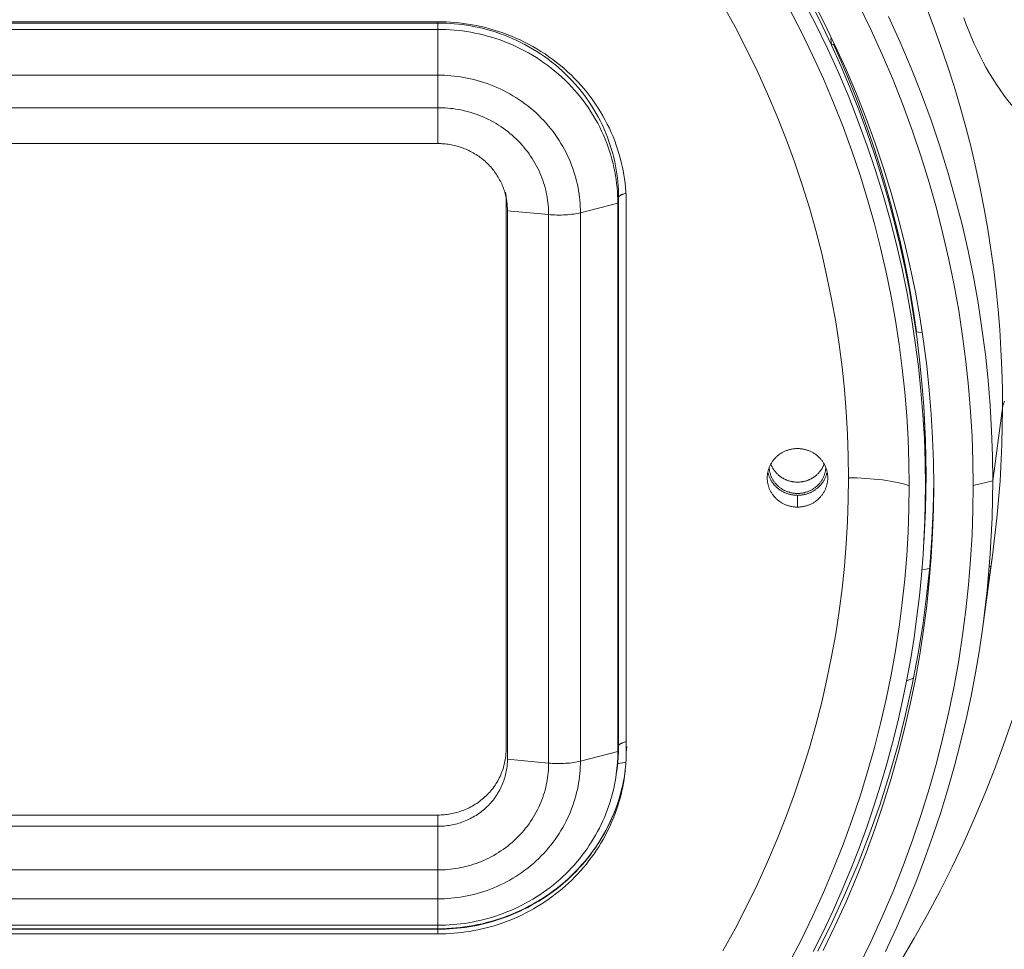
# Model space of a CAD drawing. Units: inches. Extents: x 0 to 16.8, y 0.5 to 11.2.
# Drawn here: x 3.3 to 4.2, y 2.9 to 3.7 of the extents above; entities that cross this region are included whole.
import ezdxf

# ---------------------------------------------------------------- set-up
doc = ezdxf.new("R2010")
doc.units = ezdxf.units.IN
doc.header["$MEASUREMENT"] = 0
doc.layers.add('Layer 1', color=7, linetype='Continuous')

msp = doc.modelspace()

# ---------------------------------------------------------------- linework, layer by layer
at = {"layer": 'Layer 1', "color": 250, "lineweight": 9, "true_color": 0x231f20}
for points in [[(4.01748, 3.69814), (4.00644, 3.72127), (3.99477, 3.74414), (3.98247, 3.76672), (3.96956, 3.78899), (3.95604, 3.81092), (3.94195, 3.8325), (3.92728, 3.8537), (3.91206, 3.8745)], [(3.9982, 3.74251), (4.00968, 3.72039), (4.02053, 3.69809), (4.03076, 3.67564), (4.04035, 3.65306), (4.04931, 3.63037), (4.05765, 3.6076), (4.06536, 3.58477), (4.07245, 3.5619), (4.07892, 3.53902), (4.08478, 3.51614), (4.09004, 3.49329), (4.0947, 3.47049), (4.09877, 3.44775), (4.10225, 3.42511), (4.10518, 3.40256), (4.10754, 3.38014), (4.10936, 3.35786), (4.11064, 3.33573), (4.1114, 3.31378), (4.11165, 3.29201)], [(3.91729, 3.73511), (3.92846, 3.71489), (3.93905, 3.69448), (3.94906, 3.6739), (3.95849, 3.65319), (3.96735, 3.63235), (3.97562, 3.61142), (3.98331, 3.59041), (3.99042, 3.56934), (3.99696, 3.54824), (4.00293, 3.52713), (4.00834, 3.50602), (4.01319, 3.48493), (4.01749, 3.46389), (4.02124, 3.44292), (4.02446, 3.42202), (4.02716, 3.40122), (4.02934, 3.38053), (4.03102, 3.35997), (4.0322, 3.33956), (4.0329, 3.3193), (4.03313, 3.29921)], [(4.08897, 3.29199), (4.08872, 3.31327), (4.08798, 3.33474), (4.08673, 3.35637), (4.08495, 3.37815), (4.08264, 3.40007), (4.07978, 3.42211), (4.07637, 3.44425), (4.07239, 3.46648), (4.06784, 3.48877), (4.0627, 3.51111), (4.05697, 3.53348), (4.05064, 3.55585), (4.04371, 3.57821), (4.03617, 3.60053), (4.02802, 3.62279), (4.01926, 3.64498), (4.00988, 3.66706), (3.99988, 3.689), (3.98928, 3.7108), (3.97805, 3.73243)], [(4.104, 3.29199), (4.10375, 3.31359), (4.103, 3.33539), (4.10172, 3.35735), (4.09992, 3.37946), (4.09758, 3.40171), (4.09468, 3.42408), (4.09121, 3.44656), (4.08717, 3.46912), (4.08255, 3.49176), (4.07734, 3.51443), (4.07152, 3.53714), (4.06509, 3.55985), (4.05806, 3.58254), (4.05041, 3.60521), (4.04213, 3.6278), (4.03324, 3.65032), (4.02371, 3.67273), (4.01357, 3.69502), (4.0028, 3.71715), (3.99141, 3.7391)], [(4.14801, 3.29201), (4.14775, 3.31456), (4.14696, 3.3373), (4.14563, 3.36022), (4.14375, 3.3833), (4.1413, 3.40652), (4.13828, 3.42987), (4.13466, 3.45333), (4.13045, 3.47688), (4.12562, 3.5005), (4.12018, 3.52417), (4.11411, 3.54786), (4.10741, 3.57157), (4.10006, 3.59525), (4.09208, 3.6189), (4.08344, 3.64249), (4.07416, 3.66599), (4.06422, 3.68938), (4.05363, 3.71264), (4.04239, 3.73573)], [(4.17509, 3.3634), (4.17493, 3.38133), (4.17445, 3.39938), (4.17363, 3.41754), (4.17248, 3.43581), (4.17099, 3.45417), (4.16914, 3.47262), (4.16695, 3.49116), (4.16439, 3.50978), (4.16147, 3.52845), (4.15818, 3.54718), (4.15451, 3.56596), (4.15046, 3.58477), (4.14604, 3.60361), (4.14122, 3.62247), (4.13601, 3.64133), (4.13041, 3.66019), (4.12441, 3.67903), (4.11802, 3.69785), (4.11122, 3.71662), (4.10403, 3.73535)], [(4.16606, 3.29652), (4.1658, 3.31946), (4.165, 3.34259), (4.16365, 3.3659), (4.16174, 3.38938), (4.15925, 3.413), (4.15617, 3.43675), (4.15249, 3.46061), (4.1482, 3.48457), (4.14329, 3.50859), (4.13776, 3.53266), (4.13158, 3.55677), (4.12476, 3.58088), (4.1173, 3.60497), (4.10917, 3.62903), (4.10039, 3.65302), (4.09095, 3.67692), (4.08084, 3.70071), (4.07007, 3.72437)], [(4.1393, 3.7234), (4.14157, 3.71726), (4.14394, 3.71121), (4.1464, 3.70525), (4.14895, 3.6994), (4.15161, 3.69365), (4.15436, 3.68802), (4.15721, 3.6825), (4.16016, 3.67711), (4.16322, 3.67185), (4.16637, 3.66672), (4.16961, 3.66173), (4.17294, 3.65686), (4.17634, 3.65212), (4.17981, 3.64751), (4.18334, 3.64303), (4.18693, 3.63867), (4.19056, 3.63443), (4.19422, 3.63033), (4.20159, 3.62246), (4.20896, 3.61506), (4.2162, 3.6081), (4.22995, 3.59547), (4.24221, 3.58479)], [(3.65451, 3.71968), (2.53784, 3.71968)], [(3.65451, 3.71846), (2.53784, 3.71846)], [(3.65451, 3.71846), (3.65451, 3.71968)], [(3.82809, 3.55201), (3.82805, 3.55574), (3.82792, 3.55949), (3.8277, 3.56327), (3.82739, 3.56708), (3.82698, 3.57091), (3.82649, 3.57477), (3.82589, 3.57864), (3.82519, 3.58252), (3.8244, 3.58642), (3.8235, 3.59033), (3.8225, 3.59424), (3.82139, 3.59815), (3.82018, 3.60206), (3.81886, 3.60596), (3.81744, 3.60985), (3.8159, 3.61373), (3.81427, 3.61759), (3.81252, 3.62143), (3.81066, 3.62524), (3.8087, 3.62902), (3.80663, 3.63277), (3.80446, 3.63648), (3.80218, 3.64014), (3.7998, 3.64376), (3.79731, 3.64733), (3.79473, 3.65085), (3.79205, 3.6543), (3.78927, 3.6577), (3.7864, 3.66102), (3.78344, 3.66428), (3.78039, 3.66746), (3.77725, 3.67057), (3.77403, 3.6736), (3.77074, 3.67655), (3.76736, 3.67941), (3.76392, 3.68218), (3.76041, 3.68487), (3.75683, 3.68745), (3.75319, 3.68995), (3.74949, 3.69235), (3.74575, 3.69465), (3.74195, 3.69685), (3.73811, 3.69895), (3.73423, 3.70095), (3.73032, 3.70284), (3.72637, 3.70464), (3.7224, 3.70632), (3.71841, 3.70791), (3.71439, 3.70939), (3.71036, 3.71077), (3.70632, 3.71204), (3.70227, 3.71321), (3.69822, 3.71428), (3.69417, 3.71525), (3.69013, 3.71611), (3.6861, 3.71688), (3.68207, 3.71755), (3.67806, 3.71813), (3.67407, 3.71861), (3.67011, 3.719), (3.66616, 3.7193), (3.66225, 3.71951), (3.65836, 3.71964), (3.65451, 3.71968)], [(3.821, 3.55764), (3.82096, 3.56121), (3.82084, 3.56481), (3.82063, 3.56844), (3.82033, 3.57209), (3.81994, 3.57577), (3.81946, 3.57947), (3.81889, 3.58318), (3.81823, 3.58691), (3.81746, 3.59064), (3.8166, 3.59439), (3.81564, 3.59814), (3.81458, 3.60189), (3.81342, 3.60564), (3.81215, 3.60939), (3.81079, 3.61312), (3.80932, 3.61684), (3.80774, 3.62054), (3.80606, 3.62422), (3.80429, 3.62788), (3.8024, 3.63151), (3.80042, 3.6351), (3.79834, 3.63866), (3.79615, 3.64217), (3.79386, 3.64565), (3.79148, 3.64907), (3.789, 3.65244), (3.78643, 3.65575), (3.78377, 3.65901), (3.78102, 3.6622), (3.77817, 3.66532), (3.77525, 3.66838), (3.77224, 3.67136), (3.76915, 3.67426), (3.76599, 3.67709), (3.76275, 3.67984), (3.75945, 3.6825), (3.75608, 3.68507), (3.75265, 3.68756), (3.74916, 3.68995), (3.74562, 3.69225), (3.74202, 3.69446), (3.73838, 3.69657), (3.7347, 3.69858), (3.73098, 3.7005), (3.72722, 3.70231), (3.72344, 3.70403), (3.71963, 3.70565), (3.7158, 3.70717), (3.71195, 3.70859), (3.70808, 3.70991), (3.7042, 3.71113), (3.70032, 3.71226), (3.69644, 3.71328), (3.69255, 3.71421), (3.68868, 3.71504), (3.6848, 3.71578), (3.68095, 3.71642), (3.6771, 3.71698), (3.67327, 3.71744), (3.66947, 3.71782), (3.66569, 3.7181), (3.66193, 3.7183), (3.65821, 3.71843), (3.65451, 3.71846)], [(3.65451, 3.71846), (3.65451, 3.71266)], [(3.65451, 3.71266), (2.53784, 3.71266)], [(3.82031, 3.55251), (3.82027, 3.55607), (3.82015, 3.55965), (3.81994, 3.56326), (3.81964, 3.5669), (3.81925, 3.57056), (3.81878, 3.57425), (3.81821, 3.57794), (3.81754, 3.58165), (3.81678, 3.58538), (3.81593, 3.58911), (3.81497, 3.59284), (3.81391, 3.59658), (3.81275, 3.60031), (3.8115, 3.60404), (3.81014, 3.60776), (3.80867, 3.61146), (3.8071, 3.61515), (3.80544, 3.61882), (3.80366, 3.62246), (3.80179, 3.62607), (3.79981, 3.62965), (3.79774, 3.63319), (3.79556, 3.63669), (3.79329, 3.64015), (3.79091, 3.64356), (3.78845, 3.64692), (3.78588, 3.65021), (3.78323, 3.65346), (3.78049, 3.65664), (3.77766, 3.65975), (3.77474, 3.66279), (3.77175, 3.66576), (3.76868, 3.66865), (3.76553, 3.67147), (3.7623, 3.6742), (3.75901, 3.67685), (3.75566, 3.67941), (3.75224, 3.68189), (3.74877, 3.68427), (3.74524, 3.68656), (3.74166, 3.68876), (3.73803, 3.69086), (3.73437, 3.69286), (3.73066, 3.69477), (3.72692, 3.69658), (3.72315, 3.69829), (3.71936, 3.69991), (3.71554, 3.70142), (3.7117, 3.70283), (3.70786, 3.70415), (3.704, 3.70536), (3.70013, 3.70648), (3.69626, 3.7075), (3.6924, 3.70843), (3.68853, 3.70926), (3.68468, 3.70999), (3.68084, 3.71063), (3.67701, 3.71118), (3.6732, 3.71165), (3.66941, 3.71202), (3.66564, 3.71231), (3.6619, 3.71251), (3.65819, 3.71263), (3.65451, 3.71266)], [(3.65451, 3.71266), (3.65451, 3.67041)], [(4.01684, 3.70416), (4.01748, 3.69814)], [(4.02, 3.69922), (4.01748, 3.69814)], [(4.10253, 3.36538), (4.10084, 3.38676), (4.09866, 3.40813), (4.09598, 3.42949), (4.09282, 3.4508), (4.08917, 3.47207), (4.08502, 3.49327), (4.08039, 3.51438), (4.07527, 3.5354), (4.06968, 3.5563), (4.0636, 3.57707), (4.05706, 3.5977), (4.05005, 3.61816), (4.04258, 3.63845), (4.03466, 3.65855), (4.02629, 3.67846), (4.01748, 3.69814)], [(4.09579, 3.43368), (4.09331, 3.45077), (4.09053, 3.46783), (4.08742, 3.48484), (4.08401, 3.50181), (4.08028, 3.51873), (4.07624, 3.53558), (4.07189, 3.55236), (4.06723, 3.56906), (4.06227, 3.58567), (4.057, 3.60219), (4.05144, 3.61861), (4.04558, 3.63492), (4.03943, 3.6511), (4.03298, 3.66717), (4.02626, 3.6831), (4.01925, 3.6989)], [(3.65451, 3.67041), (2.53784, 3.67041)], [(3.65451, 3.64044), (3.65451, 3.67041)], [(3.78581, 3.54358), (3.78578, 3.5464), (3.78568, 3.54924), (3.78552, 3.5521), (3.78528, 3.55498), (3.78498, 3.55788), (3.7846, 3.56079), (3.78415, 3.56372), (3.78362, 3.56666), (3.78302, 3.56961), (3.78234, 3.57256), (3.78158, 3.57552), (3.78075, 3.57848), (3.77983, 3.58144), (3.77883, 3.58439), (3.77775, 3.58734), (3.77659, 3.59027), (3.77536, 3.59319), (3.77403, 3.59609), (3.77263, 3.59898), (3.77114, 3.60183), (3.76958, 3.60467), (3.76794, 3.60747), (3.76621, 3.61025), (3.76441, 3.61299), (3.76253, 3.61568), (3.76058, 3.61834), (3.75855, 3.62096), (3.75645, 3.62352), (3.75427, 3.62604), (3.75203, 3.62851), (3.74973, 3.63091), (3.74735, 3.63327), (3.74492, 3.63556), (3.74243, 3.63778), (3.73988, 3.63995), (3.73727, 3.64205), (3.73461, 3.64408), (3.73191, 3.64604), (3.72916, 3.64793), (3.72636, 3.64974), (3.72352, 3.65148), (3.72066, 3.65315), (3.71775, 3.65473), (3.71482, 3.65624), (3.71185, 3.65768), (3.70887, 3.65903), (3.70586, 3.66031), (3.70284, 3.66151), (3.69981, 3.66263), (3.69676, 3.66367), (3.6937, 3.66463), (3.69064, 3.66552), (3.68757, 3.66633), (3.68451, 3.66706), (3.68145, 3.66771), (3.6784, 3.6683), (3.67536, 3.6688), (3.67233, 3.66924), (3.66931, 3.66961), (3.66631, 3.6699), (3.66333, 3.67013), (3.66036, 3.67029), (3.65742, 3.67038), (3.65451, 3.67041)], [(3.65451, 3.64044), (2.53784, 3.64044)], [(3.65451, 3.60735), (3.65451, 3.64044)], [(3.65451, 3.64044), (3.65677, 3.64042), (3.65906, 3.64035), (3.66136, 3.64022), (3.66368, 3.64005), (3.66601, 3.63982), (3.66835, 3.63953), (3.67071, 3.63919), (3.67307, 3.6388), (3.67545, 3.63835), (3.67782, 3.63784), (3.6802, 3.63727), (3.68258, 3.63664), (3.68496, 3.63595), (3.68733, 3.6352), (3.6897, 3.63439), (3.69206, 3.63352), (3.69441, 3.63259), (3.69674, 3.6316), (3.69907, 3.63055), (3.70136, 3.62943), (3.70364, 3.62826), (3.7059, 3.62703), (3.70813, 3.62573), (3.71033, 3.62438), (3.7125, 3.62297), (3.71464, 3.6215), (3.71674, 3.61998), (3.71881, 3.6184), (3.72083, 3.61677), (3.72282, 3.61509), (3.72475, 3.61336), (3.72664, 3.61158), (3.72849, 3.60975), (3.73028, 3.60788), (3.73202, 3.60597), (3.73371, 3.60401), (3.73534, 3.60202), (3.73692, 3.59999), (3.73844, 3.59792), (3.7399, 3.59582), (3.7413, 3.5937), (3.74264, 3.59154), (3.74391, 3.58936), (3.74513, 3.58716), (3.74628, 3.58494), (3.74737, 3.5827), (3.7484, 3.58044), (3.74936, 3.57818), (3.75026, 3.5759), (3.7511, 3.57361), (3.75187, 3.57131), (3.75259, 3.56902), (3.75324, 3.56672), (3.75383, 3.56442), (3.75435, 3.56212), (3.75482, 3.55983), (3.75523, 3.55755), (3.75558, 3.55527), (3.75588, 3.55301), (3.75611, 3.55076), (3.7563, 3.54852), (3.75642, 3.5463), (3.7565, 3.54409), (3.75653, 3.5419)], [(3.65451, 3.60735), (2.53784, 3.60735)], [(3.71801, 3.55354), (3.71783, 3.55481), (3.71761, 3.55608), (3.71737, 3.55736), (3.71709, 3.55864), (3.71679, 3.55992), (3.71645, 3.56121), (3.71609, 3.5625), (3.71569, 3.56379), (3.71526, 3.56507), (3.7148, 3.56636), (3.71431, 3.56764), (3.71379, 3.56892), (3.71323, 3.57019), (3.71264, 3.57146), (3.71202, 3.57272), (3.71136, 3.57398), (3.71068, 3.57522), (3.70996, 3.57645), (3.70921, 3.57767), (3.70843, 3.57888), (3.70761, 3.58007), (3.70677, 3.58125), (3.70589, 3.58242), (3.70499, 3.58356), (3.70405, 3.58469), (3.70309, 3.5858), (3.7021, 3.58688), (3.70108, 3.58795), (3.70004, 3.589), (3.69896, 3.59002), (3.69787, 3.59102), (3.69674, 3.59199), (3.6956, 3.59294), (3.69444, 3.59386), (3.69324, 3.59475), (3.69204, 3.59562), (3.69081, 3.59645), (3.68956, 3.59726), (3.6883, 3.59804), (3.68702, 3.59878), (3.68573, 3.5995), (3.68442, 3.60019), (3.6831, 3.60084), (3.68177, 3.60146), (3.68042, 3.60206), (3.67907, 3.60262), (3.67772, 3.60314), (3.67635, 3.60364), (3.67498, 3.6041), (3.67361, 3.60454), (3.67223, 3.60493), (3.67085, 3.6053), (3.66947, 3.60564), (3.66808, 3.60594), (3.66671, 3.60621), (3.66533, 3.60646), (3.66395, 3.60667), (3.66259, 3.60685), (3.66122, 3.60701), (3.65986, 3.60713), (3.65851, 3.60723), (3.65717, 3.6073), (3.65583, 3.60733), (3.65451, 3.60735)], [(3.71679, 3.56256), (3.71801, 3.55354)], [(3.71679, 3.56256), (3.71702, 3.56059), (3.71719, 3.55861), (3.71729, 3.55663), (3.71732, 3.55465)], [(3.82782, 3.56146), (3.82703, 3.56126), (3.82628, 3.56105), (3.82557, 3.56084), (3.82492, 3.56061), (3.82461, 3.5605), (3.82431, 3.56038), (3.82403, 3.56026), (3.82375, 3.56014), (3.82349, 3.56002), (3.82325, 3.5599), (3.82301, 3.55977), (3.82279, 3.55965), (3.82258, 3.55953), (3.82239, 3.5594), (3.8223, 3.55934), (3.82221, 3.55927), (3.82212, 3.55921), (3.82204, 3.55915), (3.82196, 3.55908), (3.82189, 3.55902), (3.82182, 3.55896), (3.82175, 3.55889), (3.82168, 3.55883), (3.82162, 3.55877), (3.82156, 3.5587), (3.8215, 3.55864), (3.82145, 3.55858), (3.8214, 3.55851), (3.82135, 3.55845), (3.82131, 3.55839), (3.82126, 3.55832), (3.82123, 3.55826), (3.82121, 3.55823), (3.82119, 3.5582), (3.82117, 3.55817), (3.82116, 3.55814), (3.82114, 3.55811), (3.82113, 3.55807), (3.82111, 3.55804), (3.8211, 3.55801), (3.82109, 3.55798), (3.82108, 3.55795), (3.82107, 3.55792), (3.82106, 3.55789), (3.82105, 3.55785), (3.82104, 3.55783), (3.82103, 3.5578), (3.82103, 3.55776), (3.82102, 3.55773), (3.82101, 3.5577), (3.82101, 3.55767), (3.821, 3.55764)], [(3.71732, 3.55465), (3.71732, 3.04905)], [(3.71856, 3.54548), (3.71853, 3.5475), (3.71842, 3.54952), (3.71825, 3.55154), (3.71801, 3.55354)], [(3.78581, 3.54358), (3.82031, 3.55251)], [(3.82031, 3.55251), (3.821, 3.55764)], [(3.82031, 3.04691), (3.82031, 3.55251)], [(3.821, 3.05204), (3.821, 3.55764)], [(3.82809, 3.04641), (3.82809, 3.55201)], [(3.71856, 3.03987), (3.71856, 3.54548)], [(3.75653, 3.5419), (3.71856, 3.54548)], [(3.78581, 3.54358), (3.78443, 3.54325), (3.78294, 3.54293), (3.78134, 3.54264), (3.77964, 3.54238), (3.77786, 3.54214), (3.77601, 3.54194), (3.77408, 3.54177), (3.77212, 3.54164), (3.77012, 3.54154), (3.7681, 3.54148), (3.76609, 3.54147), (3.76408, 3.54148), (3.76212, 3.54154), (3.76019, 3.54163), (3.75833, 3.54175), (3.75653, 3.5419)], [(3.75653, 3.0363), (3.75653, 3.5419)], [(3.78581, 3.03798), (3.78581, 3.54358)], [(4.10111, 3.43295), (4.09577, 3.43369)], [(4.17509, 3.3634), (4.17521, 3.36421), (4.17536, 3.36501), (4.17554, 3.36581), (4.17574, 3.36662), (4.17598, 3.36743), (4.17624, 3.36823), (4.17653, 3.36904), (4.17685, 3.36984)], [(4.10394, 3.28157), (4.10429, 3.30278), (4.10415, 3.32382), (4.10356, 3.3447), (4.10251, 3.36538)], [(4.10253, 3.23848), (4.10413, 3.27017), (4.10467, 3.30193), (4.10413, 3.33368), (4.10253, 3.36538)], [(4.16589, 3.22759), (4.16997, 3.26204), (4.17284, 3.29619), (4.17453, 3.32999), (4.17509, 3.3634)], [(4.16606, 3.29652), (4.17509, 3.3634)], [(3.95811, 3.29921), (3.95811, 3.29981), (3.95813, 3.30041), (3.95817, 3.30102), (3.95822, 3.30163), (3.95828, 3.30225), (3.95837, 3.30287), (3.95846, 3.30349), (3.95857, 3.30412), (3.9587, 3.30475), (3.95884, 3.30537), (3.95901, 3.306), (3.95919, 3.30663), (3.95938, 3.30726), (3.95959, 3.30789), (3.95982, 3.30851), (3.96006, 3.30914), (3.96033, 3.30976), (3.96061, 3.31037), (3.96091, 3.31099), (3.96122, 3.3116), (3.96156, 3.3122), (3.96191, 3.3128), (3.96227, 3.31339), (3.96266, 3.31397), (3.96305, 3.31454), (3.96347, 3.31511), (3.9639, 3.31566), (3.96435, 3.31621), (3.96481, 3.31674), (3.96529, 3.31727), (3.96578, 3.31778), (3.96628, 3.31828), (3.9668, 3.31877), (3.96733, 3.31924), (3.96787, 3.3197), (3.96843, 3.32015), (3.96899, 3.32058), (3.96957, 3.32099), (3.97015, 3.3214), (3.97075, 3.32178), (3.97135, 3.32215), (3.97196, 3.3225), (3.97258, 3.32284), (3.9732, 3.32316), (3.97383, 3.32347), (3.97447, 3.32376), (3.9751, 3.32403), (3.97575, 3.32428), (3.97639, 3.32452), (3.97704, 3.32474), (3.97769, 3.32495), (3.97834, 3.32514), (3.97899, 3.32531), (3.97964, 3.32546), (3.98029, 3.3256), (3.98094, 3.32573), (3.98159, 3.32583), (3.98223, 3.32593), (3.98288, 3.32601), (3.98351, 3.32607), (3.98415, 3.32612), (3.98478, 3.32615), (3.9854, 3.32617), (3.98602, 3.32618)], [(3.98602, 3.32618), (3.98664, 3.32617), (3.98727, 3.32615), (3.9879, 3.32612), (3.98853, 3.32607), (3.98917, 3.32601), (3.98981, 3.32593), (3.99046, 3.32583), (3.9911, 3.32573), (3.99175, 3.3256), (3.9924, 3.32546), (3.99305, 3.32531), (3.9937, 3.32514), (3.99435, 3.32495), (3.99501, 3.32474), (3.99565, 3.32452), (3.9963, 3.32428), (3.99694, 3.32403), (3.99758, 3.32376), (3.99822, 3.32347), (3.99884, 3.32316), (3.99947, 3.32284), (4.00009, 3.3225), (4.0007, 3.32215), (4.0013, 3.32178), (4.00189, 3.3214), (4.00248, 3.32099), (4.00305, 3.32058), (4.00362, 3.32015), (4.00417, 3.3197), (4.00471, 3.31924), (4.00524, 3.31877), (4.00576, 3.31828), (4.00627, 3.31778), (4.00676, 3.31727), (4.00723, 3.31674), (4.0077, 3.31621), (4.00814, 3.31566), (4.00857, 3.31511), (4.00899, 3.31454), (4.00939, 3.31397), (4.00977, 3.31339), (4.01014, 3.3128), (4.01049, 3.3122), (4.01082, 3.3116), (4.01113, 3.31099), (4.01144, 3.31037), (4.01171, 3.30976), (4.01198, 3.30914), (4.01223, 3.30851), (4.01245, 3.30789), (4.01267, 3.30726), (4.01286, 3.30663), (4.01304, 3.306), (4.0132, 3.30537), (4.01334, 3.30475), (4.01347, 3.30412), (4.01358, 3.30349), (4.01368, 3.30287), (4.01376, 3.30225), (4.01383, 3.30163), (4.01388, 3.30102), (4.01391, 3.30041), (4.01393, 3.29981), (4.01394, 3.29921)], [(4.01216, 3.3087), (4.01212, 3.30815), (4.01207, 3.30759), (4.012, 3.30704), (4.01193, 3.30647), (4.01184, 3.30591), (4.01174, 3.30535), (4.01162, 3.30478), (4.01148, 3.30422), (4.01134, 3.30365), (4.01117, 3.30308), (4.011, 3.30251), (4.01081, 3.30195), (4.0106, 3.30138), (4.01038, 3.30082), (4.01014, 3.30026), (4.00989, 3.2997), (4.00963, 3.29915), (4.00935, 3.2986), (4.00905, 3.29806), (4.00874, 3.29752), (4.00841, 3.29698), (4.00807, 3.29646), (4.00772, 3.29593), (4.00735, 3.29542), (4.00697, 3.29492), (4.00657, 3.29442), (4.00617, 3.29393), (4.00575, 3.29345), (4.00531, 3.29298), (4.00486, 3.29252), (4.00441, 3.29208), (4.00394, 3.29164), (4.00346, 3.29121), (4.00297, 3.2908), (4.00246, 3.2904), (4.00195, 3.29001), (4.00143, 3.28964), (4.00091, 3.28928), (4.00037, 3.28893), (3.99983, 3.28859), (3.99928, 3.28827), (3.99872, 3.28796), (3.99816, 3.28767), (3.9976, 3.28739), (3.99702, 3.28713), (3.99645, 3.28688), (3.99587, 3.28665), (3.99529, 3.28643), (3.99471, 3.28622), (3.99412, 3.28603), (3.99353, 3.28585), (3.99295, 3.28569), (3.99236, 3.28554), (3.99177, 3.28541), (3.99118, 3.28528), (3.9906, 3.28518), (3.99002, 3.28509), (3.98944, 3.28501), (3.98886, 3.28494), (3.98828, 3.28488), (3.98771, 3.28484), (3.98714, 3.28481), (3.98658, 3.28479), (3.98602, 3.28479), (3.98546, 3.28479), (3.9849, 3.28481), (3.98433, 3.28484), (3.98376, 3.28488), (3.98319, 3.28494), (3.98261, 3.28501), (3.98203, 3.28509), (3.98144, 3.28518), (3.98086, 3.28528), (3.98027, 3.28541), (3.97969, 3.28554), (3.9791, 3.28569), (3.97851, 3.28585), (3.97792, 3.28603), (3.97734, 3.28622), (3.97675, 3.28643), (3.97618, 3.28665), (3.9756, 3.28688), (3.97502, 3.28713), (3.97445, 3.28739), (3.97388, 3.28767), (3.97332, 3.28796), (3.97277, 3.28827), (3.97221, 3.28859), (3.97167, 3.28893), (3.97114, 3.28928), (3.97061, 3.28964), (3.97009, 3.29001), (3.96958, 3.2904), (3.96908, 3.2908), (3.96859, 3.29121), (3.96811, 3.29164), (3.96764, 3.29208), (3.96718, 3.29252), (3.96673, 3.29298), (3.9663, 3.29345), (3.96588, 3.29393), (3.96547, 3.29442), (3.96508, 3.29492), (3.96469, 3.29542), (3.96432, 3.29593), (3.96397, 3.29646), (3.96363, 3.29698), (3.96331, 3.29752), (3.963, 3.29806), (3.9627, 3.2986), (3.96242, 3.29915), (3.96215, 3.2997), (3.9619, 3.30026), (3.96167, 3.30082), (3.96144, 3.30138), (3.96124, 3.30195), (3.96105, 3.30251), (3.96087, 3.30308), (3.96071, 3.30365), (3.96056, 3.30422), (3.96043, 3.30478), (3.96031, 3.30535), (3.96021, 3.30591), (3.96012, 3.30647), (3.96004, 3.30704), (3.95998, 3.30759), (3.95993, 3.30815), (3.95989, 3.3087)], [(3.96141, 3.31194), (3.96159, 3.31149), (3.96177, 3.31104), (3.96196, 3.3106), (3.96216, 3.31015), (3.96237, 3.30971), (3.9626, 3.30927), (3.96283, 3.30883), (3.96307, 3.3084), (3.96332, 3.30796), (3.96358, 3.30754), (3.96385, 3.30712), (3.96413, 3.3067), (3.96441, 3.30628), (3.96471, 3.30587), (3.96501, 3.30547), (3.96532, 3.30507), (3.96565, 3.30468), (3.96598, 3.30429), (3.96631, 3.30391), (3.96666, 3.30353), (3.96702, 3.30316), (3.96738, 3.3028), (3.96775, 3.30245), (3.96812, 3.3021), (3.96851, 3.30176), (3.9689, 3.30142), (3.96929, 3.3011), (3.9697, 3.30078), (3.9701, 3.30047), (3.97052, 3.30018), (3.97094, 3.29988), (3.97136, 3.2996), (3.97179, 3.29932), (3.97223, 3.29906), (3.97267, 3.2988), (3.97311, 3.29855), (3.97356, 3.29831), (3.97401, 3.29808), (3.97446, 3.29786), (3.97492, 3.29765), (3.97538, 3.29745), (3.97584, 3.29725), (3.9763, 3.29707), (3.97677, 3.29689), (3.97723, 3.29673), (3.9777, 3.29657), (3.97817, 3.29643), (3.97864, 3.29629), (3.97911, 3.29616), (3.97958, 3.29604), (3.98005, 3.29593), (3.98051, 3.29583), (3.98098, 3.29574), (3.98145, 3.29565), (3.98238, 3.29551), (3.98331, 3.2954), (3.98422, 3.29532), (3.98513, 3.29528), (3.98602, 3.29526), (3.98692, 3.29528), (3.98782, 3.29532), (3.98874, 3.2954), (3.98966, 3.29551), (3.99059, 3.29565), (3.99106, 3.29574), (3.99153, 3.29583), (3.992, 3.29593), (3.99247, 3.29604), (3.99294, 3.29616), (3.99341, 3.29629), (3.99388, 3.29643), (3.99435, 3.29657), (3.99481, 3.29673), (3.99528, 3.29689), (3.99575, 3.29707), (3.99621, 3.29725), (3.99667, 3.29745), (3.99713, 3.29765), (3.99758, 3.29786), (3.99804, 3.29808), (3.99849, 3.29831), (3.99893, 3.29855), (3.99938, 3.2988), (3.99981, 3.29906), (4.00025, 3.29932), (4.00068, 3.2996), (4.00111, 3.29988), (4.00152, 3.30018), (4.00194, 3.30047), (4.00235, 3.30078), (4.00275, 3.3011), (4.00315, 3.30142), (4.00354, 3.30176), (4.00392, 3.3021), (4.0043, 3.30245), (4.00467, 3.3028), (4.00503, 3.30316), (4.00538, 3.30353), (4.00573, 3.30391), (4.00607, 3.30429), (4.0064, 3.30468), (4.00672, 3.30507), (4.00703, 3.30547), (4.00734, 3.30587), (4.00763, 3.30628), (4.00792, 3.3067), (4.0082, 3.30712), (4.00847, 3.30754), (4.00873, 3.30796), (4.00897, 3.3084), (4.00922, 3.30883), (4.00945, 3.30927), (4.00967, 3.30971), (4.00988, 3.31015), (4.01008, 3.3106), (4.01028, 3.31104), (4.01046, 3.31149), (4.01063, 3.31194)], [(4.03313, 3.29921), (4.0329, 3.27912), (4.0322, 3.25887), (4.03102, 3.23845), (4.02934, 3.21789), (4.02716, 3.1972), (4.02446, 3.1764), (4.02124, 3.15551), (4.01749, 3.13453), (4.01319, 3.11349), (4.00834, 3.09241), (4.00293, 3.0713), (3.99696, 3.05018), (3.99042, 3.02908), (3.98331, 3.00802), (3.97562, 2.98701), (3.96735, 2.96607), (3.95849, 2.94524), (3.94906, 2.92452), (3.93905, 2.90394), (3.92846, 2.88353), (3.91729, 2.86331)], [(3.98602, 3.27224), (3.9854, 3.27225), (3.98478, 3.27227), (3.98415, 3.27231), (3.98351, 3.27236), (3.98288, 3.27242), (3.98223, 3.2725), (3.98159, 3.27259), (3.98094, 3.27269), (3.98029, 3.27282), (3.97964, 3.27296), (3.97899, 3.27311), (3.97834, 3.27329), (3.97769, 3.27348), (3.97704, 3.27368), (3.97639, 3.2739), (3.97575, 3.27414), (3.9751, 3.27439), (3.97447, 3.27467), (3.97383, 3.27495), (3.9732, 3.27526), (3.97258, 3.27558), (3.97196, 3.27592), (3.97135, 3.27627), (3.97075, 3.27664), (3.97015, 3.27703), (3.96957, 3.27743), (3.96899, 3.27785), (3.96843, 3.27828), (3.96787, 3.27872), (3.96733, 3.27918), (3.9668, 3.27966), (3.96628, 3.28015), (3.96578, 3.28064), (3.96529, 3.28116), (3.96481, 3.28168), (3.96435, 3.28221), (3.9639, 3.28276), (3.96347, 3.28332), (3.96305, 3.28388), (3.96266, 3.28446), (3.96227, 3.28504), (3.96191, 3.28563), (3.96156, 3.28622), (3.96122, 3.28683), (3.96091, 3.28743), (3.96061, 3.28805), (3.96033, 3.28867), (3.96006, 3.28928), (3.95982, 3.28991), (3.95959, 3.29054), (3.95938, 3.29116), (3.95919, 3.29179), (3.95901, 3.29242), (3.95884, 3.29305), (3.9587, 3.29368), (3.95857, 3.29431), (3.95846, 3.29493), (3.95837, 3.29555), (3.95828, 3.29617), (3.95822, 3.29679), (3.95817, 3.2974), (3.95813, 3.29801), (3.95811, 3.29861), (3.95811, 3.29921)], [(3.95868, 3.30463), (3.9588, 3.30409), (3.95893, 3.30355), (3.95908, 3.303), (3.95923, 3.30246), (3.9594, 3.30192), (3.95959, 3.30138), (3.95978, 3.30084), (3.95999, 3.3003), (3.96021, 3.29976), (3.96045, 3.29923), (3.9607, 3.2987), (3.96096, 3.29817), (3.96123, 3.29765), (3.96152, 3.29713), (3.96182, 3.29661), (3.96213, 3.2961), (3.96245, 3.2956), (3.96279, 3.2951), (3.96314, 3.29461), (3.9635, 3.29412), (3.96387, 3.29364), (3.96425, 3.29317), (3.96465, 3.2927), (3.96505, 3.29225), (3.96547, 3.2918), (3.9659, 3.29136), (3.96633, 3.29093), (3.96678, 3.29052), (3.96723, 3.2901), (3.9677, 3.28971), (3.96817, 3.28932), (3.96866, 3.28893), (3.96915, 3.28857), (3.96964, 3.28821), (3.97015, 3.28787), (3.97066, 3.28753), (3.97118, 3.28721), (3.9717, 3.2869), (3.97223, 3.2866), (3.97277, 3.28632), (3.97331, 3.28604), (3.97385, 3.28578), (3.9744, 3.28553), (3.97495, 3.2853), (3.9755, 3.28507), (3.97606, 3.28486), (3.97661, 3.28466), (3.97717, 3.28448), (3.97773, 3.2843), (3.97829, 3.28414), (3.97886, 3.28399), (3.97942, 3.28385), (3.97998, 3.28373), (3.98054, 3.28361), (3.9811, 3.2835), (3.98165, 3.28341), (3.98221, 3.28334), (3.98276, 3.28327), (3.98332, 3.28321), (3.98386, 3.28316), (3.98441, 3.28313), (3.98495, 3.2831), (3.98549, 3.28309), (3.98602, 3.28308)], [(3.98602, 3.28308), (3.98656, 3.28309), (3.98709, 3.2831), (3.98764, 3.28313), (3.98818, 3.28316), (3.98873, 3.28321), (3.98928, 3.28327), (3.98983, 3.28334), (3.99039, 3.28341), (3.99095, 3.2835), (3.99151, 3.28361), (3.99207, 3.28373), (3.99263, 3.28385), (3.99319, 3.28399), (3.99375, 3.28414), (3.99431, 3.2843), (3.99487, 3.28448), (3.99543, 3.28466), (3.99599, 3.28486), (3.99654, 3.28507), (3.9971, 3.2853), (3.99765, 3.28553), (3.9982, 3.28578), (3.99874, 3.28604), (3.99928, 3.28632), (3.99981, 3.2866), (4.00034, 3.2869), (4.00087, 3.28721), (4.00138, 3.28753), (4.00189, 3.28787), (4.0024, 3.28821), (4.0029, 3.28857), (4.00339, 3.28893), (4.00387, 3.28932), (4.00434, 3.28971), (4.00481, 3.2901), (4.00526, 3.29052), (4.00571, 3.29093), (4.00615, 3.29136), (4.00658, 3.2918), (4.00699, 3.29225), (4.0074, 3.2927), (4.00779, 3.29317), (4.00818, 3.29364), (4.00855, 3.29412), (4.00891, 3.29461), (4.00926, 3.2951), (4.00959, 3.2956), (4.00992, 3.2961), (4.01023, 3.29661), (4.01052, 3.29713), (4.01081, 3.29765), (4.01109, 3.29817), (4.01135, 3.2987), (4.0116, 3.29923), (4.01183, 3.29976), (4.01205, 3.3003), (4.01226, 3.30084), (4.01246, 3.30138), (4.01264, 3.30192), (4.01281, 3.30246), (4.01297, 3.303), (4.01312, 3.30355), (4.01325, 3.30409), (4.01337, 3.30463)], [(4.01394, 3.29921), (4.01393, 3.29861), (4.01391, 3.29801), (4.01388, 3.2974), (4.01383, 3.29679), (4.01376, 3.29617), (4.01368, 3.29555), (4.01358, 3.29493), (4.01347, 3.29431), (4.01334, 3.29368), (4.0132, 3.29305), (4.01304, 3.29242), (4.01286, 3.29179), (4.01267, 3.29116), (4.01245, 3.29054), (4.01223, 3.28991), (4.01198, 3.28928), (4.01171, 3.28867), (4.01144, 3.28805), (4.01113, 3.28743), (4.01082, 3.28683), (4.01049, 3.28622), (4.01014, 3.28563), (4.00977, 3.28504), (4.00939, 3.28446), (4.00899, 3.28388), (4.00857, 3.28332), (4.00814, 3.28276), (4.0077, 3.28221), (4.00723, 3.28168), (4.00676, 3.28116), (4.00627, 3.28064), (4.00576, 3.28015), (4.00524, 3.27966), (4.00471, 3.27918), (4.00417, 3.27872), (4.00362, 3.27828), (4.00305, 3.27785), (4.00248, 3.27743), (4.00189, 3.27703), (4.0013, 3.27664), (4.0007, 3.27627), (4.00009, 3.27592), (3.99947, 3.27558), (3.99884, 3.27526), (3.99822, 3.27495), (3.99758, 3.27467), (3.99694, 3.27439), (3.9963, 3.27414), (3.99565, 3.2739), (3.99501, 3.27368), (3.99435, 3.27348), (3.9937, 3.27329), (3.99305, 3.27311), (3.9924, 3.27296), (3.99175, 3.27282), (3.9911, 3.27269), (3.99046, 3.27259), (3.98981, 3.2725), (3.98917, 3.27242), (3.98853, 3.27236), (3.9879, 3.27231), (3.98727, 3.27227), (3.98664, 3.27225), (3.98602, 3.27224)], [(4.11164, 3.29652), (4.11115, 3.27028), (4.10992, 3.24379), (4.10792, 3.21706), (4.10513, 3.19012), (4.10154, 3.16301), (4.09713, 3.13575), (4.09187, 3.10838), (4.08575, 3.08093), (4.07876, 3.05343), (4.07089, 3.02593), (4.06212, 2.99846), (4.05246, 2.97105), (4.04189, 2.94375), (4.0304, 2.9166), (4.01801, 2.88964), (4.00471, 2.86291)], [(4.03313, 3.29921), (4.04101, 3.2991), (4.04895, 3.29874), (4.05679, 3.29814), (4.06061, 3.29775), (4.06434, 3.2973), (4.06797, 3.2968), (4.07147, 3.29624), (4.07482, 3.29564), (4.07802, 3.29498), (4.08104, 3.29428), (4.08388, 3.29355), (4.08652, 3.29278), (4.08897, 3.29199)], [(4.10449, 3.29921), (4.104, 3.26902), (4.10252, 3.23848)], [(4.104, 3.29199), (4.10449, 3.29921)], [(4.11165, 3.30104), (4.11165, 3.29201)], [(4.16606, 3.29652), (4.14801, 3.29201)], [(4.15694, 3.16184), (4.16093, 3.19537), (4.16378, 3.22903), (4.16549, 3.26277), (4.16606, 3.29652)], [(3.97805, 2.85154), (3.98928, 2.87317), (3.99988, 2.89497), (4.00988, 2.91692), (4.01926, 2.939), (4.02802, 2.96118), (4.03617, 2.98344), (4.04371, 3.00576), (4.05064, 3.02812), (4.05697, 3.05049), (4.0627, 3.07286), (4.06784, 3.09519), (4.07239, 3.11749), (4.07637, 3.13972), (4.07978, 3.16186), (4.08264, 3.1839), (4.08495, 3.20582), (4.08673, 3.2276), (4.08798, 3.24923), (4.08872, 3.2707), (4.08897, 3.29199)], [(4.11165, 3.29201), (4.1114, 3.27023), (4.11064, 3.24828), (4.10936, 3.22615), (4.10754, 3.20387), (4.10518, 3.18145), (4.10225, 3.15891), (4.09877, 3.13626), (4.0947, 3.11352), (4.09004, 3.09072), (4.08478, 3.06787), (4.07892, 3.04499), (4.07245, 3.02211), (4.06536, 2.99924), (4.05765, 2.97641), (4.04931, 2.95364), (4.04035, 2.93095), (4.03076, 2.90837), (4.02053, 2.88592), (4.00968, 2.86362)], [(4.04239, 2.84828), (4.05363, 2.87138), (4.06422, 2.89463), (4.07416, 2.91802), (4.08344, 2.94152), (4.09208, 2.96511), (4.10006, 2.98876), (4.10741, 3.01245), (4.11411, 3.03615), (4.12018, 3.05985), (4.12562, 3.08351), (4.13045, 3.10713), (4.13466, 3.13068), (4.13828, 3.15414), (4.1413, 3.17749), (4.14375, 3.20071), (4.14563, 3.22379), (4.14696, 3.24671), (4.14775, 3.26946), (4.14801, 3.29201)], [(4.104, 3.29199), (4.10346, 3.26026), (4.10186, 3.22857)], [(3.98602, 3.28308), (3.98602, 3.27224)], [(4.10253, 3.23846), (4.10253, 3.23848)], [(4.10186, 3.22857), (4.10038, 3.20955), (4.0985, 3.19044), (4.09622, 3.17124), (4.09352, 3.15197), (4.0904, 3.13263), (4.08687, 3.11325), (4.0829, 3.09383), (4.0785, 3.07438), (4.07366, 3.05491), (4.06837, 3.03545), (4.06265, 3.016), (4.05648, 2.99657), (4.04985, 2.97719), (4.04278, 2.95786), (4.03525, 2.9386), (4.02727, 2.91942), (4.01884, 2.90034), (4.00996, 2.88137), (4.00062, 2.86253)], [(4.16588, 3.22758), (4.15694, 3.16184)], [(4.16088, 3.19489), (4.16588, 3.22758)], [(4.10079, 3.21438), (4.10468, 3.21517), (4.10858, 3.21589)], [(4.16294, 3.2176), (4.16444, 3.21743)], [(4.06713, 2.86249), (4.07698, 2.88367), (4.08629, 2.90494), (4.09506, 2.9263), (4.10329, 2.94773), (4.11098, 2.9692), (4.11814, 2.9907), (4.12478, 3.01221), (4.13089, 3.03372), (4.13649, 3.05522), (4.14157, 3.07667), (4.14615, 3.09807), (4.15023, 3.11941), (4.15383, 3.14067), (4.15694, 3.16184)], [(4.09309, 3.11444), (4.08663, 3.11204)], [(4.18393, 3.07583), (4.17612, 3.05312), (4.16776, 3.03046), (4.15884, 3.00787), (4.14938, 2.98538), (4.13935, 2.963), (4.12877, 2.94075), (4.11764, 2.91864), (4.10596, 2.8967), (4.09373, 2.87495), (4.08096, 2.85339), (4.06766, 2.83207), (4.05382, 2.81098), (4.03945, 2.79015), (4.02457, 2.76959), (4.00917, 2.74934), (3.99328, 2.72939), (3.9769, 2.70978)], [(3.81959, 3.03109), (3.82021, 3.0364), (3.82066, 3.04167), (3.82092, 3.04688), (3.821, 3.05204)], [(3.821, 3.05204), (3.82031, 3.04691)], [(3.82807, 3.05591), (3.82726, 3.05571), (3.82648, 3.0555), (3.82575, 3.05529), (3.82507, 3.05506), (3.82475, 3.05494), (3.82444, 3.05483), (3.82414, 3.05471), (3.82386, 3.05458), (3.82359, 3.05446), (3.82333, 3.05434), (3.82309, 3.05421), (3.82286, 3.05408), (3.82265, 3.05396), (3.82244, 3.05383), (3.82235, 3.05377), (3.82226, 3.0537), (3.82217, 3.05364), (3.82208, 3.05357), (3.822, 3.05351), (3.82192, 3.05344), (3.82184, 3.05338), (3.82177, 3.05331), (3.8217, 3.05325), (3.82164, 3.05318), (3.82158, 3.05312), (3.82152, 3.05305), (3.82146, 3.05299), (3.82141, 3.05293), (3.82136, 3.05286), (3.82132, 3.0528), (3.82127, 3.05273), (3.82123, 3.05267), (3.82122, 3.05264), (3.8212, 3.05261), (3.82118, 3.05257), (3.82116, 3.05254), (3.82115, 3.05251), (3.82113, 3.05248), (3.82112, 3.05244), (3.82111, 3.05241), (3.82109, 3.05238), (3.82108, 3.05235), (3.82107, 3.05232), (3.82106, 3.05229), (3.82105, 3.05226), (3.82104, 3.05222), (3.82103, 3.05219), (3.82103, 3.05216), (3.82102, 3.05213), (3.82101, 3.0521), (3.82101, 3.05207), (3.821, 3.05204)], [(3.82876, 3.0514), (3.82809, 3.04641)], [(3.71732, 3.04905), (3.71731, 3.0477), (3.71726, 3.04634), (3.71718, 3.04497), (3.71707, 3.0436), (3.71692, 3.04221), (3.71674, 3.04081), (3.71652, 3.03941), (3.71627, 3.03801), (3.71599, 3.0366), (3.71566, 3.03518), (3.7153, 3.03377), (3.7149, 3.03235), (3.71446, 3.03094), (3.71398, 3.02952), (3.71347, 3.02812), (3.71291, 3.02671), (3.71232, 3.02532), (3.71169, 3.02393), (3.71101, 3.02255), (3.71031, 3.02118), (3.70956, 3.01982), (3.70877, 3.01848), (3.70795, 3.01716), (3.70708, 3.01584), (3.70618, 3.01455), (3.70525, 3.01328), (3.70428, 3.01203), (3.70327, 3.01081), (3.70223, 3.0096), (3.70116, 3.00842), (3.70006, 3.00727), (3.69893, 3.00614), (3.69776, 3.00505), (3.69657, 3.00398), (3.69535, 3.00295), (3.6941, 3.00194), (3.69283, 3.00097), (3.69154, 3.00004), (3.69022, 2.99913), (3.68888, 2.99827), (3.68753, 2.99743), (3.68615, 2.99664), (3.68476, 2.99587), (3.68336, 2.99515), (3.68194, 2.99447), (3.68051, 2.99382), (3.67908, 2.99321), (3.67763, 2.99264), (3.67618, 2.9921), (3.67472, 2.9916), (3.67326, 2.99114), (3.67179, 2.99072), (3.67033, 2.99033), (3.66886, 2.98998), (3.6674, 2.98967), (3.66594, 2.98939), (3.66448, 2.98915), (3.66303, 2.98894), (3.66159, 2.98876), (3.66015, 2.98862), (3.65873, 2.98851), (3.65731, 2.98843), (3.6559, 2.98839), (3.65451, 2.98837)], [(3.82031, 3.04691), (3.78581, 3.03798)], [(3.8189, 3.02604), (3.81952, 3.03123), (3.81996, 3.03645), (3.82022, 3.04168), (3.82031, 3.04691)], [(3.82661, 3.02456), (3.82726, 3.03), (3.82772, 3.03546), (3.828, 3.04093), (3.82809, 3.04641)], [(3.65451, 2.978), (3.65593, 2.97802), (3.65736, 2.97807), (3.65881, 2.97814), (3.66027, 2.97826), (3.66173, 2.9784), (3.6632, 2.97858), (3.66468, 2.97879), (3.66617, 2.97904), (3.66765, 2.97932), (3.66915, 2.97964), (3.67064, 2.98), (3.67213, 2.98039), (3.67363, 2.98082), (3.67512, 2.9813), (3.6766, 2.9818), (3.67809, 2.98235), (3.67956, 2.98293), (3.68103, 2.98356), (3.68248, 2.98422), (3.68393, 2.98492), (3.68536, 2.98565), (3.68678, 2.98643), (3.68817, 2.98724), (3.68956, 2.98809), (3.69092, 2.98898), (3.69227, 2.9899), (3.69358, 2.99085), (3.69488, 2.99184), (3.69615, 2.99287), (3.6974, 2.99392), (3.69861, 2.99501), (3.6998, 2.99613), (3.70096, 2.99727), (3.70208, 2.99845), (3.70318, 2.99965), (3.70423, 3.00088), (3.70526, 3.00213), (3.70625, 3.0034), (3.7072, 3.0047), (3.70812, 3.00602), (3.709, 3.00736), (3.70984, 3.00871), (3.71064, 3.01007), (3.71141, 3.01146), (3.71213, 3.01285), (3.71281, 3.01426), (3.71346, 3.01567), (3.71406, 3.0171), (3.71463, 3.01853), (3.71515, 3.01997), (3.71564, 3.02141), (3.71609, 3.02285), (3.7165, 3.02429), (3.71687, 3.02573), (3.7172, 3.02718), (3.71749, 3.02862), (3.71775, 3.03005), (3.71797, 3.03148), (3.71815, 3.0329), (3.7183, 3.03432), (3.71842, 3.03572), (3.7185, 3.03711), (3.71854, 3.0385), (3.71856, 3.03987)], [(3.65451, 2.91115), (3.65742, 2.91118), (3.66036, 2.91127), (3.66333, 2.91143), (3.66631, 2.91166), (3.66931, 2.91196), (3.67233, 2.91232), (3.67536, 2.91275), (3.6784, 2.91326), (3.68145, 2.91385), (3.68451, 2.9145), (3.68757, 2.91524), (3.69064, 2.91604), (3.6937, 2.91693), (3.69676, 2.91789), (3.69981, 2.91893), (3.70284, 2.92005), (3.70586, 2.92125), (3.70887, 2.92253), (3.71185, 2.92388), (3.71482, 2.92532), (3.71775, 2.92683), (3.72066, 2.92842), (3.72352, 2.93008), (3.72636, 2.93182), (3.72916, 2.93364), (3.73191, 2.93552), (3.73461, 2.93748), (3.73727, 2.93951), (3.73988, 2.94161), (3.74243, 2.94377), (3.74492, 2.946), (3.74735, 2.94829), (3.74973, 2.95065), (3.75203, 2.95306), (3.75427, 2.95552), (3.75645, 2.95804), (3.75855, 2.9606), (3.76058, 2.96322), (3.76253, 2.96587), (3.76441, 2.96857), (3.76621, 2.97131), (3.76794, 2.97408), (3.76958, 2.97689), (3.77114, 2.97972), (3.77263, 2.98259), (3.77403, 2.98547), (3.77536, 2.98837), (3.77659, 2.99129), (3.77775, 2.99423), (3.77883, 2.99717), (3.77983, 3.00012), (3.78075, 3.00308), (3.78158, 3.00604), (3.78234, 3.009), (3.78302, 3.01195), (3.78362, 3.0149), (3.78415, 3.01784), (3.7846, 3.02077), (3.78498, 3.02368), (3.78528, 3.02658), (3.78552, 3.02946), (3.78568, 3.03232), (3.78578, 3.03516), (3.78581, 3.03798)], [(3.75653, 3.0363), (3.7565, 3.03411), (3.75642, 3.03191), (3.7563, 3.02968), (3.75611, 3.02744), (3.75588, 3.02519), (3.75558, 3.02293), (3.75523, 3.02065), (3.75482, 3.01836), (3.75435, 3.01608), (3.75383, 3.01378), (3.75324, 3.01148), (3.75259, 3.00918), (3.75187, 3.00688), (3.7511, 3.00459), (3.75026, 3.00231), (3.74936, 3.00002), (3.7484, 2.99776), (3.74737, 2.9955), (3.74628, 2.99326), (3.74513, 2.99104), (3.74391, 2.98884), (3.74264, 2.98666), (3.7413, 2.9845), (3.7399, 2.98238), (3.73844, 2.98028), (3.73692, 2.97821), (3.73534, 2.97618), (3.73371, 2.97419), (3.73202, 2.97223), (3.73028, 2.97032), (3.72849, 2.96845), (3.72664, 2.96662), (3.72475, 2.96484), (3.72282, 2.96311), (3.72083, 2.96142), (3.71881, 2.95979), (3.71674, 2.95822), (3.71464, 2.9567), (3.7125, 2.95523), (3.71033, 2.95382), (3.70813, 2.95247), (3.7059, 2.95117), (3.70364, 2.94994), (3.70136, 2.94876), (3.69907, 2.94765), (3.69674, 2.9466), (3.69441, 2.94561), (3.69206, 2.94467), (3.6897, 2.94381), (3.68733, 2.943), (3.68496, 2.94225), (3.68258, 2.94156), (3.6802, 2.94093), (3.67782, 2.94036), (3.67545, 2.93986), (3.67307, 2.9394), (3.67071, 2.93901), (3.66835, 2.93867), (3.66601, 2.93839), (3.66368, 2.93816), (3.66136, 2.93798), (3.65906, 2.93786), (3.65677, 2.93778), (3.65451, 2.93776)], [(3.71856, 3.03987), (3.75653, 3.0363)], [(3.78581, 3.03798), (3.78443, 3.03765), (3.78294, 3.03733), (3.78134, 3.03704), (3.77964, 3.03677), (3.77786, 3.03654), (3.77601, 3.03633), (3.77408, 3.03617), (3.77212, 3.03603), (3.77012, 3.03594), (3.7681, 3.03588), (3.76609, 3.03586), (3.76408, 3.03588), (3.76212, 3.03594), (3.76019, 3.03602), (3.75833, 3.03614), (3.75653, 3.0363)], [(3.82782, 3.03721), (3.81989, 3.03544)], [(3.65451, 2.88308), (3.65799, 2.88311), (3.6615, 2.88322), (3.66502, 2.88339), (3.66858, 2.88363), (3.67215, 2.88395), (3.67575, 2.88434), (3.67936, 2.8848), (3.68299, 2.88534), (3.68662, 2.88597), (3.69027, 2.88666), (3.69392, 2.88745), (3.69758, 2.8883), (3.70124, 2.88925), (3.70489, 2.89027), (3.70855, 2.89138), (3.71219, 2.89257), (3.71583, 2.89385), (3.71946, 2.89521), (3.72306, 2.89665), (3.72665, 2.89819), (3.73022, 2.8998), (3.73376, 2.9015), (3.73727, 2.90328), (3.74076, 2.90514), (3.7442, 2.90709), (3.74761, 2.90912), (3.75098, 2.91123), (3.75431, 2.91342), (3.75759, 2.91569), (3.76081, 2.91803), (3.76399, 2.92045), (3.76711, 2.92295), (3.77018, 2.92551), (3.77318, 2.92814), (3.77612, 2.93085), (3.779, 2.93362), (3.7818, 2.93645), (3.78454, 2.93935), (3.7872, 2.9423), (3.78979, 2.94531), (3.7923, 2.94837), (3.79474, 2.95148), (3.7971, 2.95465), (3.79937, 2.95785), (3.80157, 2.9611), (3.80368, 2.96439), (3.8057, 2.96772), (3.80764, 2.97108), (3.8095, 2.97447), (3.81127, 2.97789), (3.81295, 2.98133), (3.81454, 2.98479), (3.81604, 2.98828), (3.81746, 2.99177), (3.81879, 2.99528), (3.82004, 2.99881), (3.8212, 3.00234), (3.82227, 3.00587), (3.82325, 3.0094), (3.82415, 3.01293), (3.82497, 3.01647), (3.8257, 3.01999), (3.82635, 3.0235), (3.82693, 3.02701)], [(3.65451, 2.88353), (3.65864, 2.88357), (3.66276, 2.88372), (3.66687, 2.88395), (3.67097, 2.88428), (3.67507, 2.8847), (3.67915, 2.88521), (3.68321, 2.88582), (3.68726, 2.88652), (3.69129, 2.88731), (3.6953, 2.88819), (3.69928, 2.88916), (3.70325, 2.89023), (3.70719, 2.89138), (3.7111, 2.89262), (3.71499, 2.89396), (3.71884, 2.89538), (3.72297, 2.89702), (3.72705, 2.89876), (3.73108, 2.90059), (3.73506, 2.90253), (3.73898, 2.90456), (3.74284, 2.90668), (3.74665, 2.9089), (3.75039, 2.91121), (3.75407, 2.91361), (3.75769, 2.9161), (3.76124, 2.91868), (3.76472, 2.92135), (3.76813, 2.9241), (3.77147, 2.92694), (3.77474, 2.92986), (3.77793, 2.93286), (3.78104, 2.93594), (3.78406, 2.93909), (3.78699, 2.94231), (3.78984, 2.9456), (3.79259, 2.94895), (3.79525, 2.95237), (3.79782, 2.95585), (3.8003, 2.95939), (3.80268, 2.96299), (3.80496, 2.96665), (3.80715, 2.97037), (3.80924, 2.97413), (3.81123, 2.97795), (3.81312, 2.98182), (3.81491, 2.98574), (3.8166, 2.9897), (3.81838, 2.99424), (3.82002, 2.99882), (3.82152, 3.00344), (3.82289, 3.00809), (3.82411, 3.01278), (3.82519, 3.0175), (3.82613, 3.02224), (3.82693, 3.02701)], [(3.65451, 2.88675), (3.65794, 2.88679), (3.66139, 2.88689), (3.66487, 2.88707), (3.66837, 2.88731), (3.67188, 2.88763), (3.67541, 2.88803), (3.67896, 2.8885), (3.68252, 2.88905), (3.68608, 2.88968), (3.68965, 2.89039), (3.69322, 2.89118), (3.6968, 2.89205), (3.70037, 2.893), (3.70394, 2.89404), (3.7075, 2.89515), (3.71105, 2.89635), (3.71458, 2.89763), (3.7181, 2.899), (3.7216, 2.90045), (3.72507, 2.90198), (3.72851, 2.90359), (3.73193, 2.90529), (3.73532, 2.90706), (3.73867, 2.90892), (3.74198, 2.91085), (3.74525, 2.91287), (3.74848, 2.91496), (3.75166, 2.91712), (3.75478, 2.91936), (3.75786, 2.92167), (3.76088, 2.92405), (3.76384, 2.92651), (3.76675, 2.92902), (3.76958, 2.93161), (3.77236, 2.93425), (3.77507, 2.93696), (3.7777, 2.93972), (3.78027, 2.94254), (3.78276, 2.9454), (3.78518, 2.94832), (3.78752, 2.95129), (3.78979, 2.9543), (3.79197, 2.95735), (3.79407, 2.96044), (3.7961, 2.96357), (3.79804, 2.96673), (3.7999, 2.96992), (3.80168, 2.97314), (3.80337, 2.97638), (3.80498, 2.97964), (3.80651, 2.98293), (3.80795, 2.98622), (3.80931, 2.98953), (3.81058, 2.99285), (3.81178, 2.99618), (3.81289, 2.99951), (3.81392, 3.00285), (3.81486, 3.00618), (3.81573, 3.00951), (3.81652, 3.01284), (3.81723, 3.01615), (3.81786, 3.01946), (3.81842, 3.02275), (3.8189, 3.02604)], [(3.65451, 2.87874), (3.6581, 2.87878), (3.66172, 2.87888), (3.66536, 2.87907), (3.66902, 2.87933), (3.6727, 2.87966), (3.67639, 2.88008), (3.68011, 2.88057), (3.68383, 2.88115), (3.68756, 2.88181), (3.6913, 2.88255), (3.69504, 2.88338), (3.69878, 2.88429), (3.70252, 2.88528), (3.70626, 2.88637), (3.70998, 2.88754), (3.7137, 2.88879), (3.7174, 2.89013), (3.72108, 2.89156), (3.72474, 2.89308), (3.72838, 2.89468), (3.73199, 2.89637), (3.73557, 2.89814), (3.73911, 2.9), (3.74262, 2.90195), (3.74608, 2.90397), (3.74951, 2.90608), (3.75289, 2.90827), (3.75621, 2.91054), (3.75949, 2.91288), (3.76271, 2.9153), (3.76587, 2.91779), (3.76897, 2.92036), (3.77201, 2.923), (3.77498, 2.9257), (3.77788, 2.92847), (3.78072, 2.9313), (3.78348, 2.93419), (3.78617, 2.93714), (3.78878, 2.94015), (3.79131, 2.9432), (3.79376, 2.94631), (3.79613, 2.94946), (3.79842, 2.95266), (3.80062, 2.95589), (3.80274, 2.95916), (3.80477, 2.96247), (3.80672, 2.96581), (3.80858, 2.96918), (3.81036, 2.97257), (3.81204, 2.97599), (3.81364, 2.97943), (3.81515, 2.98288), (3.81657, 2.98634), (3.8179, 2.98982), (3.81915, 2.9933), (3.82032, 2.99679), (3.82139, 3.00028), (3.82239, 3.00377), (3.82329, 3.00726), (3.82412, 3.01074), (3.82486, 3.01421), (3.82552, 3.01767), (3.82611, 3.02112), (3.82661, 3.02456)], [(3.81959, 3.03108), (3.8189, 3.02604)], [(3.82728, 3.02947), (3.82695, 3.02702)], [(3.65451, 2.98837), (2.53784, 2.98837)], [(3.65451, 2.978), (3.65451, 2.98837)], [(2.53784, 2.978), (3.65451, 2.978)], [(3.65451, 2.93776), (3.65451, 2.978)], [(2.53784, 2.93776), (3.65451, 2.93776)], [(3.65451, 2.91115), (3.65451, 2.93776)], [(2.53784, 2.91115), (3.65451, 2.91115)], [(3.65451, 2.88675), (3.65451, 2.91115)], [(2.53784, 2.88675), (3.65451, 2.88675)], [(2.53784, 2.88353), (3.65451, 2.88353)], [(2.53784, 2.88308), (3.65451, 2.88308)], [(2.53784, 2.87874), (3.65451, 2.87874)], [(3.65451, 2.88355), (3.65451, 2.88675)], [(3.65451, 2.88308), (3.65451, 2.88341), (3.65451, 2.8835), (3.65451, 2.88352), (3.65451, 2.88353), (3.65451, 2.88353)], [(3.65451, 2.88308), (3.65451, 2.87874)]]:
    msp.add_lwpolyline(points, dxfattribs=at)

doc.saveas('drawing.dxf')
